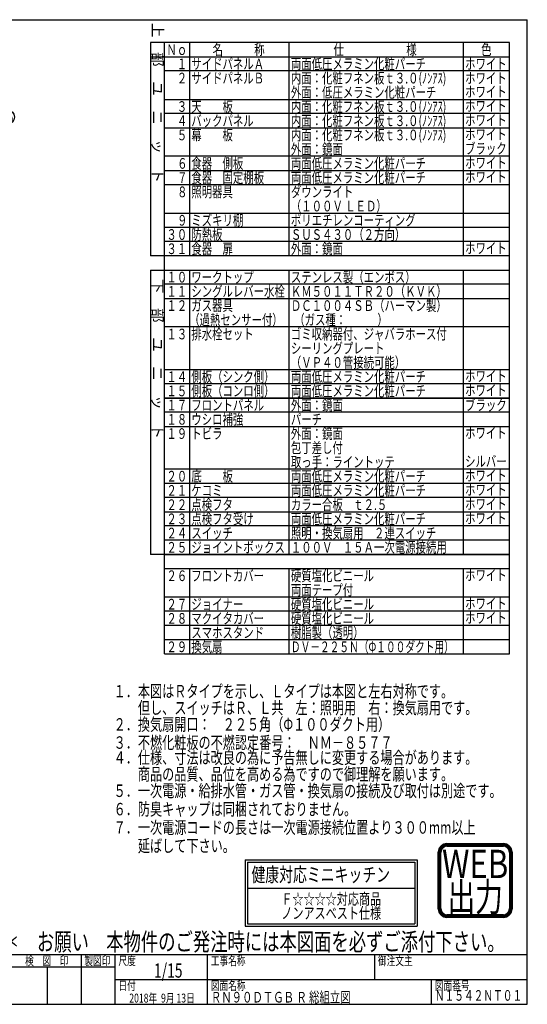
# Model space of a CAD drawing. Units: millimetres. Extents: x 210 to 6060, y -206 to 4222.
# Drawn here: x 3918 to 6060, y 68 to 4222 of the extents above; entities that cross this region are included whole.
import ezdxf

# ---------------------------------------------------------------- set-up
doc = ezdxf.new("R2010")
doc.units = ezdxf.units.MM
doc.header["$LTSCALE"] = 3.75
for name, color, linetype, lineweight in [('スイッチ', 4, 'Continuous', 9), ('メイン', 7, 'Continuous', 9), ('照明等', 134, 'Continuous', 9)]:
    doc.layers.add(name, color=color, linetype=linetype, lineweight=lineweight)
doc.styles.get("Standard").update_dxf_attribs({"font": 'txt', "bigfont": 'bigfont'})
doc.styles.add('T_STANDARD', font='txt', dxfattribs={"height": 10, "bigfont": 'bigfont'})
doc.styles.add('ＭＳ ゴシック', font='txt')
doc.dimstyles.get("Standard").update_dxf_attribs({"dimtxt": 0.18, "dimasz": 0.18, "dimexe": 0.18, "dimexo": 0.0625, "dimgap": 0.09, "dimtad": 0, "dimtih": 1, "dimtoh": 1, "dimdec": 4, "dimzin": 0, "dimdsep": 46, "dimtxsty": 'Standard', "dimcen": 0.09, "dimadec": 0, "dimazin": 0, "dimtfac": 1, "dimtdec": 4, "dimtofl": 0, "dimtmove": 0, "dimatfit": 3, "dimfxl": 1, "dimtolj": 1, "dimtzin": 0, "dimarcsym": 0})

# ---------------------------------------------------------------- blocks, each defined once
blk = doc.blocks.new('*G16')
at = {"layer": '照明等', "color": 134, "linetype": 'Continuous', "lineweight": 30}
for p, q in [((4870, 677.2), (4870, 397.2)), ((4870, 677.2), (5595.7, 677.2)), ((4880, 667.2), (5585.7, 667.2)), ((4880, 667.2), (4880, 407.2)), ((5585.7, 667.2), (5585.7, 407.2)), ((5595.7, 677.2), (5595.7, 397.2)), ((4880, 557.2), (5585.7, 557.2)), ((4870, 397.2), (5595.7, 397.2)), ((4880, 407.2), (5585.7, 407.2))]:
    blk.add_line(p, q, dxfattribs=at)
at = {"layer": 'メイン', "color": 7, "linetype": 'Continuous', "lineweight": 9}
for s, insert, char_height, width, attachment_point in [('{\\fＭＳ ゴシック;\\W0.714286;  健康対応ミニキッチン}', (4870, 584.7), 60, 864.659, 7), ('{\\fＭＳ ゴシック;\\W0.714286;Ｆ☆☆☆☆対応商品}', (5232.8, 512.2), 48, 545.134, 5), ('{\\fＭＳ ゴシック;\\W0.714286;ノンアスベスト仕様}', (5232.8, 452.2), 48, 558.717, 5)]:
    blk.add_mtext(s, dxfattribs=dict(at, insert=insert, char_height=char_height, width=width, attachment_point=attachment_point))
blk = doc.blocks.new('_DOT')
at = {"color": 0}
blk.add_line((-0.5, 0), (-1, 0), dxfattribs=at)
at = {"color": 0, "const_width": 0.5}
blk.add_lwpolyline([(-0.25, 0, 1), (0.25, 0, 1)], format="xyb", close=True, dxfattribs=at)
blk = doc.blocks.new('Dim28')
at = {"layer": 'メイン', "color": 7, "linetype": 'Continuous', "lineweight": 30}
for p, q in [((3615.4, 3629), (3615.4, 3521)), ((3715.4, 3629), (3715.4, 3521)), ((3615.4, 3536), (3715.4, 3536))]:
    blk.add_line(p, q, dxfattribs=at)
at = {"layer": 'メイン', "color": 7, "linetype": 'Continuous', "lineweight": 30, "xscale": 9, "yscale": 9, "zscale": 9}
for p, rotation in [((3615.4, 3536), 179.9999999999998), ((3715.4, 3536), 359.9999999999997)]:
    blk.add_blockref('_DOT', p, dxfattribs=dict(at, rotation=rotation))
at = {"layer": 'メイン', "color": 7, "linetype": 'Continuous', "lineweight": 9, "insert": (3665.4, 3536), "char_height": 52.5, "width": 387.5, "attachment_point": 8, "style": 'ＭＳ ゴシック'}
blk.add_mtext('15', dxfattribs=at)
blk = doc.blocks.new('Dim29')
at = {"layer": 'メイン', "color": 7, "linetype": 'Continuous', "lineweight": 30}
for p, q in [((3607.9, 3624), (3607.9, 3411)), ((3722.9, 3624), (3722.9, 3411)), ((3607.9, 3426), (3722.9, 3426))]:
    blk.add_line(p, q, dxfattribs=at)
at = {"layer": 'メイン', "color": 7, "linetype": 'Continuous', "lineweight": 30, "xscale": 9, "yscale": 9, "zscale": 9}
for p, rotation in [((3607.9, 3426), 179.9999999999998), ((3722.9, 3426), 359.9999999999997)]:
    blk.add_blockref('_DOT', p, dxfattribs=dict(at, rotation=rotation))
at = {"layer": 'メイン', "color": 7, "linetype": 'Continuous', "lineweight": 9, "insert": (3665.4, 3426), "char_height": 52.5, "width": 387.5, "attachment_point": 8, "style": 'ＭＳ ゴシック'}
blk.add_mtext('18', dxfattribs=at)
blk = doc.blocks.new('Dim30')
at = {"layer": 'メイン', "color": 7, "linetype": 'Continuous', "lineweight": 30}
for p, q in [((3715.4, 3629), (3715.4, 3521)), ((3722.9, 3644), (3722.9, 3521)), ((3715.4, 3536), (3815.8, 3536))]:
    blk.add_line(p, q, dxfattribs=at)
at = {"layer": 'メイン', "color": 7, "linetype": 'Continuous', "lineweight": 30, "xscale": 9, "yscale": 9, "zscale": 9}
for p, rotation in [((3715.4, 3536), 359.9999999999997), ((3722.9, 3536), 179.9999999999998)]:
    blk.add_blockref('_DOT', p, dxfattribs=dict(at, rotation=rotation))
at = {"layer": 'メイン', "color": 7, "linetype": 'Continuous', "lineweight": 9, "insert": (3737.1, 3536), "char_height": 52.5, "width": 512.5, "attachment_point": 7, "style": 'ＭＳ ゴシック'}
blk.add_mtext('1.5', dxfattribs=at)
blk = doc.blocks.new('Dim31')
at = {"layer": 'メイン', "color": 7, "linetype": 'Continuous', "lineweight": 30}
for p, q in [((3607.9, 3624), (3607.9, 3521)), ((3615.4, 3629), (3615.4, 3521)), ((3517.1, 3536), (3615.4, 3536))]:
    blk.add_line(p, q, dxfattribs=at)
at = {"layer": 'メイン', "color": 7, "linetype": 'Continuous', "lineweight": 30, "xscale": 9, "yscale": 9, "zscale": 9}
for p, rotation in [((3607.9, 3536), 359.9999999999997), ((3615.4, 3536), 179.9999999999998)]:
    blk.add_blockref('_DOT', p, dxfattribs=dict(at, rotation=rotation))
at = {"layer": 'メイン', "color": 7, "linetype": 'Continuous', "lineweight": 9, "insert": (3595.8, 3536), "char_height": 52.5, "width": 512.5, "attachment_point": 9, "style": 'ＭＳ ゴシック'}
blk.add_mtext('1.5', dxfattribs=at)
blk = doc.blocks.new('Dim32')
at = {"layer": 'メイン', "color": 7, "linetype": 'Continuous', "lineweight": 30}
for p, q in [((3839.4, 3705.3), (3839.4, 3639)), ((3737.9, 3659), (3854.4, 3659)), ((3737.9, 3639), (3854.4, 3639))]:
    blk.add_line(p, q, dxfattribs=at)
at = {"layer": 'メイン', "color": 7, "linetype": 'Continuous', "lineweight": 30, "xscale": 9, "yscale": 9, "zscale": 9}
for p, rotation in [((3839.4, 3659), 270.0000000000009), ((3839.4, 3639), 90.0000000000013)]:
    blk.add_blockref('_DOT', p, dxfattribs=dict(at, rotation=rotation))
at = {"layer": 'メイン', "color": 7, "linetype": 'Continuous', "lineweight": 9, "insert": (3839.4, 3679), "char_height": 52.5, "width": 187.5, "attachment_point": 7, "rotation": 90, "style": 'ＭＳ ゴシック'}
blk.add_mtext('4', dxfattribs=at)
blk = doc.blocks.new('Dim39')
at = {"layer": 'メイン', "color": 7, "linetype": 'Continuous', "lineweight": 30}
for p, q in [((3564.4, 2692.5), (3564.4, 2985)), ((3564.4, 2970), (3640.6, 2970)), ((3576.4, 2692.5), (3576.4, 2985))]:
    blk.add_line(p, q, dxfattribs=at)
at = {"layer": 'メイン', "color": 7, "linetype": 'Continuous', "lineweight": 30, "xscale": 9, "yscale": 9, "zscale": 9}
for p, rotation in [((3564.4, 2970), 359.9999999999995), ((3576.4, 2970), 179.9999999999997)]:
    blk.add_blockref('_DOT', p, dxfattribs=dict(at, rotation=rotation))
at = {"layer": 'メイン', "color": 7, "linetype": 'Continuous', "lineweight": 9, "insert": (3588.1, 2970), "char_height": 52.5, "width": 387.5, "attachment_point": 7, "style": 'ＭＳ ゴシック'}
blk.add_mtext('12', dxfattribs=at)
blk = doc.blocks.new('*G47')
at = {"layer": 'メイン', "color": 7, "linetype": 'Continuous', "lineweight": 30}
for p, q in [((3615.44, 3794), (3615.44, 3644)), ((3715.44, 3644), (3715.44, 3794)), ((3607.94, 3659), (3615.44, 3659)), ((3607.94, 3659), (3607.94, 3639)), ((3715.44, 3659), (3722.94, 3659)), ((3722.94, 3639), (3722.94, 3659)), ((3607.94, 3639), (3722.94, 3639)), ((3615.44, 3644), (3715.44, 3644)), ((3602.44, 3300), (3812.44, 3300))]:
    blk.add_line(p, q, dxfattribs=at)
blk.add_lwpolyline([(3719.86, 3655.72), (3845.823, 3789.851)], dxfattribs=at)
blk.add_circle((3866.36, 3811.72), 30, dxfattribs=at)
at = {"layer": 'メイン', "color": 7, "linetype": 'Continuous', "lineweight": 30, "xscale": 9, "yscale": 9, "zscale": 9, "rotation": 226.7987803815658}
blk.add_blockref('_DOT', (3719.86, 3655.72), dxfattribs=at)
at = {"layer": 'メイン', "color": 7, "linetype": 'Continuous', "lineweight": 9}
for s, insert, char_height, width, attachment_point in [('{\\fＭＳ ゴシック;\\W0.714286;26}', (3866.36, 3811.72), 45, 53.26524, 5), ('{\\fＭＳ ゴシック;\\W0.714286;Ａ部詳細}', (3602.44, 3300), 52.5, 260.9251, 7)]:
    blk.add_mtext(s, dxfattribs=dict(at, insert=insert, char_height=char_height, width=width, attachment_point=attachment_point))
at = {"layer": 'メイン', "color": 7, "linetype": 'Continuous', "lineweight": 30}
dim = blk.add_linear_dim(base=(3839.44, 3639), p1=(3722.94, 3659), p2=(3722.94, 3639), angle=270, text='4', dimstyle='Standard', override={"dimscale": 1, "dimtxt": 52.5, "dimasz": 9, "dimexe": 15, "dimexo": 15, "dimgap": 0, "dimtad": 1, "dimtih": 0, "dimtoh": 0, "dimdec": 2, "dimzin": 8, "dimtxsty": 'ＭＳ ゴシック', "dimblk1": 'DOT', "dimblk2": 'DOT', "dimsah": 1, "dimse1": 0, "dimse2": 0, "dimtix": 0, "dimtofl": 1, "dimtmove": 1, "dimatfit": 2, "dimtzin": 8}, dxfattribs=at)
dim.commit()
dim.dimension.update_dxf_attribs({"geometry": 'Dim32', "text_midpoint": (3839.44, 3692.125), "dimtype": 160, "text_rotation": 90})
for base, p1, p2, text, picture, middle in [((3722.94, 3536), (3715.44, 3644), (3722.94, 3659), '1.5', 'Dim30', (3776.44, 3536)), ((3615.44, 3536), (3607.94, 3639), (3615.44, 3644), '1.5', 'Dim31', (3556.44, 3536)), ((3715.44, 3536), (3615.44, 3644), (3715.44, 3644), '15', 'Dim28', (3665.44, 3536)), ((3722.94, 3426), (3607.94, 3639), (3722.94, 3639), '18', 'Dim29', (3665.44, 3426))]:
    dim = blk.add_linear_dim(base=base, p1=p1, p2=p2, text=text, dimstyle='Standard', override={"dimscale": 1, "dimtxt": 52.5, "dimasz": 9, "dimexe": 15, "dimexo": 15, "dimgap": 0, "dimtad": 1, "dimtih": 0, "dimtoh": 0, "dimdec": 2, "dimzin": 8, "dimtxsty": 'ＭＳ ゴシック', "dimblk1": 'DOT', "dimblk2": 'DOT', "dimsah": 1, "dimse1": 0, "dimse2": 0, "dimtix": 0, "dimtofl": 1, "dimtmove": 1, "dimatfit": 2, "dimtzin": 8}, dxfattribs=at)
    dim.commit()
    dim.dimension.update_dxf_attribs({"geometry": picture, "text_midpoint": middle, "dimtype": 160, "text_rotation": 360})

msp = doc.modelspace()

# ---------------------------------------------------------------- linework, layer by layer
at = {"layer": 'メイン', "color": 7, "linetype": 'Continuous', "lineweight": 30}
for p, q in [((210, 4222.5), (6060, 4222.5)), ((6060, 67.5), (6060, 4222.5)), ((5985, 4126), (4470, 4126)), ((4470, 4126), (4470, 3226)), ((4530, 1546), (4530, 4126)), ((4635, 4126), (4635, 3226)), ((5055, 3226), (5055, 4126)), ((5790, 4126), (5790, 3226)), ((5985, 1546), (5985, 4126)), ((4470, 4066), (5985, 4066)), ((5985, 4006), (4530, 4006)), ((4530, 3886), (5985, 3886)), ((5985, 3826), (4530, 3826)), ((4530, 3766), (5985, 3766)), ((5985, 3646), (4530, 3646)), ((4530, 3586), (5985, 3586)), ((5985, 3526), (4530, 3526)), ((4530, 3406), (5985, 3406)), ((5985, 3346), (4530, 3346)), ((5985, 3286), (4530, 3286)), ((5985, 3226), (4470, 3226)), ((4470, 3166), (5985, 3166)), ((4470, 3166), (4470, 1966)), ((4635, 3166), (4635, 1966)), ((5055, 1966), (5055, 3166)), ((5790, 3166), (5790, 1966)), ((5985, 3106), (4530, 3106)), ((4530, 3046), (5985, 3046)), ((5985, 2926), (4530, 2926)), ((4530, 2746), (5985, 2746)), ((5985, 2686), (4530, 2686)), ((5985, 2626), (4530, 2626)), ((4530, 2626), (5985, 2626)), ((5985, 2566), (4530, 2566)), ((4530, 2506), (5985, 2506)), ((5985, 2326), (4530, 2326)), ((4530, 2266), (5985, 2266)), ((5985, 2206), (4530, 2206)), ((4530, 2146), (5985, 2146)), ((5985, 2086), (4530, 2086)), ((5985, 2026), (4530, 2026)), ((5985, 1966), (4470, 1966)), ((4530, 1966), (5985, 1966)), ((4530, 1906), (5985, 1906)), ((4635, 1906), (4635, 1546)), ((5055, 1546), (5055, 1906)), ((5790, 1906), (5790, 1546)), ((5985, 1786), (4530, 1786)), ((5985, 1726), (4530, 1726)), ((5985, 1666), (4530, 1666)), ((5985, 1606), (4530, 1606)), ((4530, 1546), (5985, 1546)), ((210, 277.5), (6060, 277.5)), ((4177.5, 277.5), (4177.5, 67.5)), ((4320, 277.5), (4320, 67.5)), ((4710, 277.5), (4710, 67.5)), ((5415, 277.5), (5415, 172.5)), ((2212.5, 225), (4320, 225)), ((4035, 225), (4035, 67.5)), ((4320, 172.5), (6060, 172.5)), ((5655, 172.5), (5655, 67.5)), ((210, 67.5), (6060, 67.5))]:
    msp.add_line(p, q, dxfattribs=at)
at = {"layer": 'メイン', "color": 7, "linetype": 'Continuous', "lineweight": 80}
for p, q in [((5690, 470), (5690, 710)), ((5720, 740), (5960, 740)), ((5990, 710), (5990, 470)), ((5960, 440), (5720, 440))]:
    msp.add_line(p, q, dxfattribs=at)
for centre, start, end in [((5720, 710), 90, 180), ((5960, 710), 0, 90), ((5720, 470), 180, 270), ((5960, 470), 270, 0)]:
    msp.add_arc(centre, 30, start, end, dxfattribs=at)

# ---------------------------------------------------------------- block references
for name in ['*G47', '*G16']:
    msp.add_blockref(name, (0, 0))

# ---------------------------------------------------------------- texts
at = {"layer": 'スイッチ', "color": 4, "linetype": 'Continuous', "lineweight": 9, "char_height": 45, "attachment_point": 7}
for s, insert, width in [('{\\fＭＳ ゴシック;\\W0.714286;点検フタ受け}', (4642.5, 2093.5), 346.9315), ('{\\fＭＳ ゴシック;\\W0.714286;両面低圧メラミン化粧パーチ}', (5062.5, 2093.5), 761.14059)]:
    msp.add_mtext(s, dxfattribs=dict(at, insert=insert, width=width))
at = {"layer": 'メイン', "color": 7, "linetype": 'Continuous', "lineweight": 9, "char_height": 45, "attachment_point": 9, "rotation": 270, "style": 'T_STANDARD'}
for s, insert, width in [('{\\f@ＭＳ ゴシック;上\u3000部\u3000ユ\u3000ニ\u3000ッ\u3000ト}', (4477.5, 3533.5), 897.2199), ('{\\f@ＭＳ ゴシック;下\u3000部\u3000ユ\u3000ニ\u3000ッ\u3000ト}', (4477.5, 2453.5), 892.3635)]:
    msp.add_mtext(s, dxfattribs=dict(at, insert=insert, width=width))
at = {"layer": 'メイン', "color": 7, "linetype": 'Continuous', "lineweight": 9}
for s, insert, char_height, width, attachment_point in [('{\\fＭＳ ゴシック;\\W0.714286;Ｎｏ}', (4537.5, 4073.5), 45, 91.74218, 7), ('{\\fＭＳ ゴシック;\\W0.714286;名\u3000\u3000\u3000称}', (4732.5, 4073.5), 45, 289.46712, 7), ('{\\fＭＳ ゴシック;\\W0.714286;仕\u3000\u3000\u3000\u3000\u3000\u3000様}', (5242.5, 4073.5), 45, 469.30004, 7), ('{\\fＭＳ ゴシック;\\W0.714286;色}', (5865, 4073.5), 45, 52.58059, 7), ('{\\fＭＳ ゴシック;\\W0.714286;\u3000１}', (4537.5, 4013.5), 45, 95.25668, 7), ('{\\fＭＳ ゴシック;\\W0.714286;サイドパネルＡ}', (4642.5, 4013.5), 45, 402.57016, 7), ('{\\fＭＳ ゴシック;\\W0.714286;両面低圧メラミン化粧パーチ}', (5062.5, 4013.5), 45, 761.14059, 7), ('{\\fＭＳ ゴシック;\\W0.714286;ホワイト}', (5797.5, 4013.5), 45, 223.83266, 7), ('{\\fＭＳ ゴシック;\\W0.714286;\u3000２}', (4537.5, 3953.5), 45, 104.97861, 7), ('{\\fＭＳ ゴシック;\\W0.714286;サイドパネルＢ}', (4642.5, 3953.5), 45, 402.11373, 7), ('{\\fＭＳ ゴシック;\\W0.714286;内面：化粧フネン板ｔ３.０(ﾉﾝｱｽ)}', (5062.5, 3953.5), 45, 899.07336, 7), ('{\\fＭＳ ゴシック;\\W0.714286;ホワイト}', (5797.5, 3953.5), 45, 223.83266, 7), ('{\\fＭＳ ゴシック;\\W0.714286;外面：低圧メラミン化粧パーチ}', (5062.5, 3893.5), 45, 821.6174, 7), ('{\\fＭＳ ゴシック;\\W0.714286;ホワイト}', (5797.5, 3896), 45, 223.83266, 7), ('{\\fＭＳ ゴシック;\\W0.714286;\u3000３}', (4537.5, 3833.5), 45, 104.24833, 7), ('{\\fＭＳ ゴシック;\\W0.714286;天\u3000\u3000板}', (4642.5, 3833.5), 45, 231.04424, 7), ('{\\fＭＳ ゴシック;\\W0.714286;内面：化粧フネン板ｔ３.０(ﾉﾝｱｽ)}', (5062.5, 3833.5), 45, 899.07336, 7), ('{\\fＭＳ ゴシック;\\W0.714286;ホワイト}', (5797.5, 3836), 45, 223.83266, 7), ('{\\fＭＳ ゴシック;\\W0.714286;バックパネル}', (4642.5, 3773.5), 45, 350.40035, 7), ('{\\fＭＳ ゴシック;\\W0.714286;内面：化粧フネン板ｔ３.０(ﾉﾝｱｽ)}', (5062.5, 3773.5), 45, 899.07336, 7), ('{\\fＭＳ ゴシック;\\W0.714286;ホワイト}', (5797.5, 3776), 45, 223.83266, 7), ('{\\fＭＳ ゴシック;\\W0.714286;\u3000４}', (4537.5, 3773.5), 45, 105.66326, 7), ('{\\fＭＳ ゴシック;\\W0.714286;\u3000５}', (4537.5, 3713.5), 45, 104.97861, 7), ('{\\fＭＳ ゴシック;\\W0.714286;幕\u3000\u3000板}', (4642.5, 3713.5), 45, 230.81602, 7), ('{\\fＭＳ ゴシック;\\W0.714286;内面：化粧フネン板ｔ３.０(ﾉﾝｱｽ)}', (5062.5, 3713.5), 45, 899.07336, 7), ('{\\fＭＳ ゴシック;\\W0.714286;ホワイト}', (5797.5, 3716), 45, 223.83266, 7), ('{\\fＭＳ ゴシック;\\W0.714286;外面：鏡面}', (5062.5, 3653.5), 45, 289.01069, 7), ('{\\fＭＳ ゴシック;\\W0.714286;ブラック}', (5797.5, 3656), 45, 216.94059, 7), ('{\\fＭＳ ゴシック;\\W0.714286;６}', (4582.5, 3593.5), 45, 31.49358, 7), ('{\\fＭＳ ゴシック;\\W0.714286;食器\u3000側板}', (4642.5, 3593.5), 45, 290.37997, 7), ('{\\fＭＳ ゴシック;\\W0.714286;両面低圧メラミン化粧パーチ}', (5062.5, 3593.5), 45, 761.14059, 7), ('{\\fＭＳ ゴシック;\\W0.714286;ホワイト}', (5797.5, 3596), 45, 223.83266, 7), ('{\\fＭＳ ゴシック;\\W0.714286;７}', (4582.5, 3533.5), 45, 29.39401, 7), ('{\\fＭＳ ゴシック;\\W0.714286;食器\u3000固定棚板}', (4642.5, 3533.5), 45, 409.05145, 7), ('{\\fＭＳ ゴシック;\\W0.714286;両面低圧メラミン化粧パーチ}', (5062.5, 3533.5), 45, 761.14059, 7), ('{\\fＭＳ ゴシック;\\W0.714286;ホワイト}', (5797.5, 3536), 45, 223.83266, 7), ('{\\fＭＳ ゴシック;\\W0.714286;８}', (4582.5, 3473.5), 45, 30.99151, 7), ('{\\fＭＳ ゴシック;\\W0.714286;照明器具}', (4642.5, 3473.5), 45, 230.58781, 7), ('{\\fＭＳ ゴシック;\\W0.714286;ダウンライト}', (5062.5, 3473.5), 45, 340.22199, 7), ('{\\fＭＳ ゴシック;\\W0.714286;（１００Ｖ ＬＥＤ）}', (5062.5, 3413.5), 45, 482.81034, 7), ('{\\fＭＳ ゴシック;\\W0.714286;９}', (4582.5, 3353.5), 45, 31.26537, 7), ('{\\fＭＳ ゴシック;\\W0.714286;ミズキリ棚}', (4642.5, 3353.5), 45, 278.60411, 7), ('{\\fＭＳ ゴシック;\\W0.714286;ポリエチレンコーティング}', (5062.5, 3353.5), 45, 705.22807, 7), ('{\\fＭＳ ゴシック;\\W0.714286;３０}', (4537.5, 3293.5), 45, 92.01604, 7), ('{\\fＭＳ ゴシック;\\W0.714286;防熱板}', (4642.5, 3293.5), 45, 169.1525, 7), ('{\\fＭＳ ゴシック;\\W0.714286;ＳＵＳ４３０（２方向）}', (5062.5, 3293.5), 45, 600.97974, 7), ('{\\fＭＳ ゴシック;\\W0.714286;食器\u3000扉}', (4642.5, 3233.5), 45, 231.04424, 7), ('{\\fＭＳ ゴシック;\\W0.714286;外面：鏡面}', (5062.5, 3233.5), 45, 289.01069, 7), ('{\\fＭＳ ゴシック;\\W0.714286;ホワイト}', (5797.5, 3236), 45, 223.83266, 7), ('{\\fＭＳ ゴシック;\\W0.714286;３１}', (4537.5, 3233.5), 45, 81.38125, 7), ('{\\fＭＳ ゴシック;\\W0.714286;１０}', (4537.5, 3113.5), 45, 86.90403, 7), ('{\\fＭＳ ゴシック;\\W0.714286;ワークトップ}', (4642.5, 3113.5), 45, 345.334, 7), ('{\\fＭＳ ゴシック;\\W0.714286;ステンレス製（エンボス）}', (5062.5, 3113.5), 45, 666.84241, 7), ('{\\fＭＳ ゴシック;\\W0.714286;１１}', (4537.5, 3053.5), 45, 76.26924, 7), ('{\\fＭＳ ゴシック;\\W0.714286;シングルレバー水栓}', (4642.5, 3053.5), 45, 523.06735, 7), ('{\\fＭＳ ゴシック;\\W0.714286;ＫＭ５０１１ＴＲ２０（ＫＶＫ）}', (5062.5, 3053.5), 45, 836.49698, 7), ('{\\fＭＳ ゴシック;\\W0.714286;１２}', (4537.5, 2993.5), 45, 85.99118, 7), ('{\\fＭＳ ゴシック;\\W0.714286;ガス器具}', (4642.5, 2993.5), 45, 226.4343, 7), ('{\\fＭＳ ゴシック;\\W0.714286;ＤＣ１００４ＳＢ（ハーマン製）}', (5062.5, 2993.5), 45, 836.49698, 7), ('{\\fＭＳ ゴシック;\\W0.714286;（過熱センサー付）}', (4633.477, 2933.5), 45, 453.14247, 7), ('{\\fＭＳ ゴシック;\\W0.714286;（ガス種：\u3000\u3000\u3000）}', (5076.804, 2933.5), 45, 453.14247, 7), ('{\\fＭＳ ゴシック;\\W0.714286;１３}', (4537.5, 2873.5), 45, 85.26089, 7), ('{\\fＭＳ ゴシック;\\W0.714286;排水栓セット}', (4642.5, 2873.5), 45, 344.14728, 7), ('{\\fＭＳ ゴシック;\\W0.714286;ゴミ収納器付、ジャバラホース付}', (5062.5, 2873.5), 45, 877.25607, 7), ('{\\fＭＳ ゴシック;\\W0.714286;シーリングプレート}', (5062.5, 2813.5), 45, 517.27071, 7), ('{\\fＭＳ ゴシック;\\W0.714286;（ＶＰ４０管接続可能）}', (5062.5, 2753.5), 45, 571.81394, 7), ('{\\fＭＳ ゴシック;\\W0.714286;側板（シンク側）}', (4642.5, 2693.5), 45, 432.00982, 7), ('{\\fＭＳ ゴシック;\\W0.714286;両面低圧メラミン化粧パーチ}', (5062.5, 2693.5), 45, 761.14059, 7), ('{\\fＭＳ ゴシック;\\W0.714286;ホワイト}', (5797.5, 2696), 45, 223.83266, 7), ('{\\fＭＳ ゴシック;\\W0.714286;１４}', (4537.5, 2693.5), 45, 86.67582, 7), ('{\\fＭＳ ゴシック;\\W0.714286;１５}', (4537.5, 2633.5), 45, 85.99118, 7), ('{\\fＭＳ ゴシック;\\W0.714286;側板（コンロ側）}', (4642.5, 2633.5), 45, 432.00982, 7), ('{\\fＭＳ ゴシック;\\W0.714286;両面低圧メラミン化粧パーチ}', (5062.5, 2633.5), 45, 761.14059, 7), ('{\\fＭＳ ゴシック;\\W0.714286;ホワイト}', (5797.5, 2636), 45, 223.83266, 7), ('{\\fＭＳ ゴシック;\\W0.714286;１７}', (4537.5, 2573.5), 45, 83.8916, 7), ('{\\fＭＳ ゴシック;\\W0.714286;フロントパネル}', (4642.5, 2573.5), 45, 402.79838, 7), ('{\\fＭＳ ゴシック;\\W0.714286;外面：鏡面}', (5062.5, 2573.5), 45, 289.01069, 7), ('{\\fＭＳ ゴシック;\\W0.714286;ブラック}', (5797.5, 2573.5), 45, 216.94059, 7), ('{\\fＭＳ ゴシック;\\W0.714286;１８}', (4537.5, 2513.5), 45, 85.48911, 7), ('{\\fＭＳ ゴシック;\\W0.714286;ウシロ補強}', (4642.5, 2513.5), 45, 285.7244, 7), ('{\\fＭＳ ゴシック;\\W0.714286;パーチ}', (5062.5, 2513.5), 45, 168.92428, 7), ('{\\fＭＳ ゴシック;\\W0.714286;１９}', (4537.5, 2453.5), 45, 85.48911, 7), ('{\\fＭＳ ゴシック;\\W0.714286;トビラ}', (4642.5, 2453.5), 45, 147.60906, 7), ('{\\fＭＳ ゴシック;\\W0.714286;外面：鏡面}', (5062.5, 2453.5), 45, 289.01069, 7), ('{\\fＭＳ ゴシック;\\W0.714286;ホワイト}', (5797.5, 2456), 45, 223.83266, 7), ('{\\fＭＳ ゴシック;\\W0.714286;包丁差し付}', (5062.5, 2393.5), 45, 290.15176, 7), ('{\\fＭＳ ゴシック;\\W0.714286;取っ手：ライントッテ}', (5062.5, 2333.5), 45, 583.81802, 7), ('{\\fＭＳ ゴシック;\\W0.714286;シルバー}', (5797.5, 2336), 45, 225.24759, 7), ('{\\fＭＳ ゴシック;\\W0.714286;２０}', (4537.5, 2273.5), 45, 91.28575, 7), ('{\\fＭＳ ゴシック;\\W0.714286;底\u3000\u3000板}', (4642.5, 2273.5), 45, 231.04424, 7), ('{\\fＭＳ ゴシック;\\W0.714286;両面低圧メラミン化粧パーチ}', (5062.5, 2273.5), 45, 761.14059, 7), ('{\\fＭＳ ゴシック;\\W0.714286;ホワイト}', (5797.5, 2276), 45, 223.83266, 7), ('{\\fＭＳ ゴシック;\\W0.714286;２１}', (4537.5, 2213.5), 45, 80.65096, 7), ('{\\fＭＳ ゴシック;\\W0.714286;ケコミ}', (4642.5, 2213.5), 45, 160.34342, 7), ('{\\fＭＳ ゴシック;\\W0.714286;両面低圧メラミン化粧パーチ}', (5062.5, 2213.5), 45, 761.14059, 7), ('{\\fＭＳ ゴシック;\\W0.714286;ホワイト}', (5797.5, 2216), 45, 223.83266, 7), ('{\\fＭＳ ゴシック;\\W0.714286;点検フタ}', (4642.5, 2153.5), 45, 220.13559, 7), ('{\\fＭＳ ゴシック;\\W0.714286;カラー合板\u3000ｔ２.５}', (5062.5, 2153.5), 45, 542.6025, 7), ('{\\fＭＳ ゴシック;\\W0.714286;ホワイト}', (5797.5, 2156), 45, 223.83266, 7), ('{\\fＭＳ ゴシック;\\W0.714286;２２}', (4537.5, 2153.5), 45, 90.37289, 7), ('{\\fＭＳ ゴシック;\\W0.714286;２３}', (4537.5, 2093.5), 45, 89.64261, 7), ('{\\fＭＳ ゴシック;\\W0.714286;ホワイト}', (5797.5, 2096), 45, 223.83266, 7), ('{\\fＭＳ ゴシック;\\W0.714286;２４}', (4537.5, 2033.5), 45, 91.05754, 7), ('{\\fＭＳ ゴシック;\\W0.714286;スイッチ}', (4642.5, 2033.5), 45, 226.66252, 7), ('{\\fＭＳ ゴシック;\\W0.714286;照明・換気扇用\u3000２連スイッチ}', (5062.5, 2033.5), 45, 821.38919, 7), ('{\\fＭＳ ゴシック;\\W0.714286;２５}', (4537.5, 1973.5), 45, 90.37289, 7), ('{\\fＭＳ ゴシック;\\W0.714286;ジョイントボックス}', (4642.5, 1973.5), 45, 519.59849, 7), ('{\\fＭＳ ゴシック;\\W0.714286;１００Ｖ\u3000１５Ａ一次電源接続用}', (5062.5, 1973.5), 45, 864.29349, 7), ('{\\fＭＳ ゴシック;\\W0.714286;２６}', (4537.5, 1853.5), 45, 90.37289, 7), ('{\\fＭＳ ゴシック;\\W0.714286;フロントカバー}', (4642.5, 1853.5), 45, 401.42909, 7), ('{\\fＭＳ ゴシック;\\W0.714286;硬質塩化ビニール}', (5062.5, 1853.5), 45, 470.2129, 7), ('{\\fＭＳ ゴシック;\\W0.714286;ホワイト}', (5797.5, 1856), 45, 223.83266, 7), ('{\\fＭＳ ゴシック;\\W0.714286;両面テープ付}', (5062.5, 1793.5), 45, 348.34643, 7), ('{\\fＭＳ ゴシック;\\W0.714286;２７}', (4537.5, 1733.5), 45, 88.27332, 7), ('{\\fＭＳ ゴシック;\\W0.714286;ジョイナー}', (4642.5, 1733.5), 45, 284.58333, 7), ('{\\fＭＳ ゴシック;\\W0.714286;硬質塩化ビニール}', (5062.5, 1733.5), 45, 470.2129, 7), ('{\\fＭＳ ゴシック;\\W0.714286;ホワイト}', (5797.5, 1736), 45, 223.83266, 7), ('{\\fＭＳ ゴシック;\\W0.714286;２８}', (4537.5, 1673.5), 45, 89.87082, 7), ('{\\fＭＳ ゴシック;\\W0.714286;マクイタカバー}', (4642.5, 1673.5), 45, 405.58259, 7), ('{\\fＭＳ ゴシック;\\W0.714286;硬質塩化ビニール}', (5062.5, 1673.5), 45, 470.2129, 7), ('{\\fＭＳ ゴシック;\\W0.714286;ホワイト}', (5797.5, 1676), 45, 223.83266, 7), ('{\\fＭＳ ゴシック;\\W0.714286;スマホスタンド}', (4642.5, 1613.5), 45, 406.99752, 7), ('{\\fＭＳ ゴシック;\\W0.714286;樹脂製（透明）}', (5062.5, 1613.5), 45, 372.67408, 7), ('{\\fＭＳ ゴシック;\\W0.714286;\u3000}', (4537.5, 1613.5), 45, 59.33574, 7), ('{\\fＭＳ ゴシック;\\W0.714286;２９}', (4537.5, 1553.5), 45, 89.87082, 7), ('{\\fＭＳ ゴシック;\\W0.714286;換気扇}', (4642.5, 1553.5), 45, 169.83714, 7), ('{\\fＭＳ ゴシック;\\W0.666667;ＤＶ－２２５Ｎ（Φ１００ダクト用）}', (5062.5, 1553.5), 45, 891.49065, 7), ('{\\fＭＳ ゴシック;\\W0.714286;１．本図はＲタイプを示し、Ｌタイプは本図と左右対称です。}', (4314.716, 1362.436), 52.5, 1872.59025, 7), ('{\\fＭＳ ゴシック;\\W0.714286;\u3000\u3000但し、スイッチはＲ、Ｌ共\u3000左：照明用\u3000右：換気扇用です。}', (4314.716, 1292.436), 52.5, 2033.19231, 7), ('{\\fＭＳ ゴシック;\\W0.714286;２．換気扇開口：\u3000２２５角（Φ１００ダクト用）}', (4314.716, 1222.436), 52.5, 1527.79636, 7), ('{\\fＭＳ ゴシック;\\W0.714286;３．不燃化粧板の不燃認定番号：\u3000ＮＭ－８５７７}', (4314.716, 1145.753), 52.5, 1557.56312, 7), ('{\\fＭＳ ゴシック;\\W0.714286;４．仕様、寸法は改良の為に予告無しに変更する場合があります。}', (4314.716, 1082.436), 52.5, 2017.80306, 7), ('{\\fＭＳ ゴシック;\\W0.714286;\u3000\u3000商品の品質、品位を高める為ですので御理解を願います。}', (4314.716, 1012.436), 52.5, 1894.74226, 7), ('{\\fＭＳ ゴシック;\\W0.714286;５．一次電源・給排水管・ガス管・換気扇の接続及び取付は別途です。}', (4314.716, 942.436), 52.5, 2155.13486, 7), ('{\\fＭＳ ゴシック;\\W0.714286;６．防臭キャップは同梱されておりません。}', (4314.716, 864.936), 52.5, 1324.43453, 7), ('{\\fＭＳ ゴシック;\\W0.714286;７．一次電源コードの長さは一次電源接続位置より３００mm以上}', (4314.716, 787.436), 52.5, 1985.00104, 7), ('{\\fＭＳ ゴシック;\\W0.714286;\u3000\u3000延ばして下さい。}', (4314.716, 709.936), 52.5, 648.69176, 7), ('{\\fＭＳ ゴシック;\\W0.803571;WEB}', (5840, 660), 120, 259.34258, 5), ('{\\fＭＳ ゴシック;\\W0.714286;出力}', (5840, 520), 120, 278.72583, 5), ('{\\fＭＳ ゴシック;\\W0.714286;＊\u3000お願い\u3000本物件のご発注時には本図面を必ずご添付下さい。}', (3845, 293.901), 75, 2780.18361, 7), ('{\\fＭＳ ゴシック;\\W0.714286;検\u3000図\u3000印}', (3941.25, 232.5), 37.5, 239.85331, 7), ('{\\fＭＳ ゴシック;\\W0.714286;製図印}', (4191.25, 232.5), 37.5, 140.1997, 7), ('{\\fＭＳ ゴシック;\\W0.714286;尺度}', (4335, 232.5), 37.5, 93.45379, 7), ('{\\fＭＳ ゴシック;\\W0.714286;工事名称}', (4725, 232.5), 37.5, 191.96633, 7), ('{\\fＭＳ ゴシック;\\W0.714286;御注文主}', (5430, 232.5), 37.5, 191.96633, 7), ('{\\fＭＳ ゴシック;\\W0.714286;1/15}', (4485, 180), 60, 145.81377, 7), ('{\\fＭＳ ゴシック;\\W0.714286;日付}', (4335, 127.5), 37.5, 86.30307, 7), ('{\\fＭＳ ゴシック;\\W0.714286;図面名称}', (4725, 127.5), 37.5, 190.40686, 7), ('{\\fＭＳ ゴシック;\\W0.714286;図面番号}', (5670, 127.5), 37.5, 190.0265, 7), ('{\\fＭＳ ゴシック;\\W0.714286;ＲＮ９０ＤＴＧＢ Ｒ 総組立図}', (4725, 75), 45, 811.66725, 7), ('{\\fＭＳ ゴシック;\\W0.666667;Ｎ１５４２ＮＴ０１}', (5670, 82.5), 45, 465.10703, 7), ('{\\fＭＳ ゴシック;\\W0.714286; 2018年  9月 13日}', (4372.5, 75), 37.5, 410.78588, 7)]:
    msp.add_mtext(s, dxfattribs=dict(at, insert=insert, char_height=char_height, width=width, attachment_point=attachment_point))

# ---------------------------------------------------------------- dimensions: what is measured, and where the dimension line sits
at = {"layer": 'メイン', "color": 7, "linetype": 'Continuous', "lineweight": 30}
dim = msp.add_linear_dim(base=(3576.44, 2970), p1=(3564.44, 2677.5), p2=(3576.44, 2677.5), dimstyle='Standard', override={"dimscale": 1, "dimtxt": 52.5, "dimasz": 9, "dimexe": 15, "dimexo": 15, "dimgap": 0, "dimtad": 1, "dimtih": 0, "dimtoh": 0, "dimdec": 2, "dimzin": 8, "dimtxsty": 'ＭＳ ゴシック', "dimblk1": 'DOT', "dimblk2": 'DOT', "dimsah": 1, "dimse1": 0, "dimse2": 0, "dimtix": 0, "dimtofl": 1, "dimtmove": 1, "dimatfit": 2, "dimtzin": 8}, dxfattribs=at)
dim.commit()
dim.dimension.update_dxf_attribs({"geometry": 'Dim39', "text_midpoint": (3614.315, 2970), "dimtype": 160, "text_rotation": 360})

doc.saveas('drawing.dxf')
